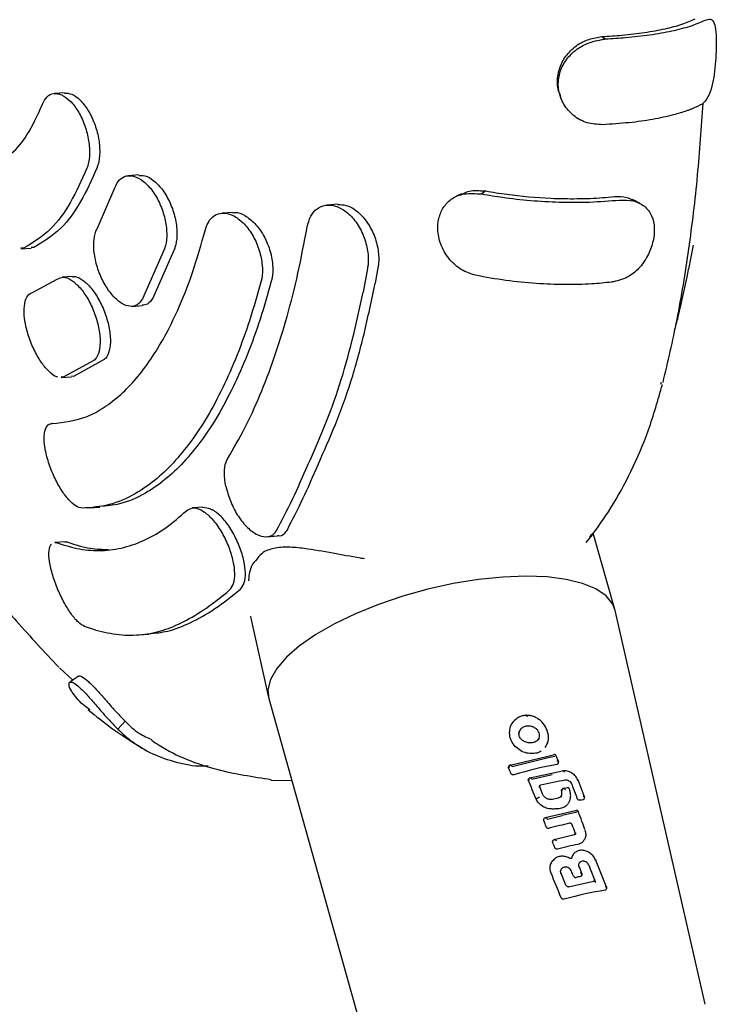
# Model space of a CAD drawing. Units: millimetres. Extents: x 4394 to 16803, y 10021 to 24074.
# Drawn here: x 11276 to 11340, y 20385 to 20476 of the extents above; entities that cross this region are included whole.
import ezdxf

# ---------------------------------------------------------------- set-up
doc = ezdxf.new("R2010")
doc.units = ezdxf.units.MM
doc.header["$LTSCALE"] = 100

msp = doc.modelspace()

# ---------------------------------------------------------------- linework, layer by layer
at = {"color": 7, "linetype": 'Continuous', "lineweight": 25}
for p, q in [((11329.465, 20474.265), (11329.803, 20474.045)), ((11279.867, 20469.074), (11278.935, 20469.008)), ((11286.704, 20461.495), (11285.76, 20461.428)), ((11282.866, 20456.528), (11284.5, 20460.302)), ((11318.74, 20460.018), (11318.387, 20459.738)), ((11305.075, 20458.785), (11304.11, 20458.716)), ((11295.359, 20458.035), (11294.404, 20457.967)), ((11277.026, 20454.796), (11276.766, 20454.789)), ((11337.874, 20454.999), (11337.464, 20452.788)), ((11276.088, 20454.73), (11275.828, 20454.723)), ((11275.831, 20454.669), (11276.769, 20454.735)), ((11289.085, 20454.68), (11287.065, 20450.067)), ((11290.034, 20454.748), (11288.014, 20450.134)), ((11280.596, 20452.118), (11279.654, 20452.051)), ((11307.826, 20452.861), (11307.412, 20450.685)), ((11308.793, 20452.93), (11308.527, 20451.502)), ((11276.841, 20450.609), (11279.19, 20451.876)), ((11286.086, 20449.367), (11287.034, 20449.434)), ((11282.572, 20444.38), (11279.725, 20442.834)), ((11283.521, 20444.448), (11280.674, 20442.902)), ((11279.725, 20442.834), (11279.546, 20442.847)), ((11279.548, 20442.802), (11280.497, 20442.869)), ((11280.674, 20442.902), (11280.495, 20442.915)), ((11334.914, 20442.187), (11334.962, 20442.377)), ((11278.737, 20438.558), (11278.676, 20438.554)), ((11282.173, 20430.759), (11283.132, 20430.827)), ((11292.637, 20430.825), (11291.677, 20430.756)), ((11330.666, 20421.4), (11328.667, 20428.433)), ((11279.915, 20427.644), (11278.952, 20427.576)), ((11298.536, 20428.103), (11299.52, 20428.173)), ((11328.022, 20427.57), (11328.583, 20428.28)), ((11328.514, 20428.33), (11328.331, 20428.063)), ((11338.98, 20384.977), (11330.695, 20421.284)), ((11297.028, 20420.787), (11297.051, 20420.587)), ((11297.051, 20420.585), (11298.69, 20413.278)), ((11282.754, 20419.477), (11281.717, 20419.818)), ((11286.69, 20419.05), (11287.643, 20419.118)), ((11279.401, 20416), (11280.64, 20414.874)), ((11298.719, 20413.162), (11308.764, 20377.302)), ((11282.189, 20412.135), (11281.394, 20412.758)), ((11285.448, 20411.076), (11284.791, 20410.329)), ((11324.226, 20408.655), (11324.284, 20408.736)), ((11320.997, 20407.021), (11324.992, 20407.975)), ((11321.164, 20406.908), (11324.488, 20407.721)), ((11324.488, 20407.721), (11325.13, 20407.846)), ((11325.451, 20407.372), (11325.248, 20407.881)), ((11320.915, 20406.976), (11320.883, 20406.941)), ((11320.915, 20406.976), (11320.93, 20406.99)), ((11320.953, 20407.007), (11320.917, 20406.978)), ((11321.028, 20407.04), (11320.968, 20407.018)), ((11325.403, 20407.148), (11325.425, 20407.181)), ((11322.738, 20405.8), (11322.711, 20405.77)), ((11322.738, 20405.8), (11322.757, 20405.818)), ((11322.819, 20405.845), (11325.823, 20406.492)), ((11323.007, 20405.733), (11324.868, 20406.156)), ((11298.903, 20405.638), (11300.835, 20405.608)), ((11323.972, 20404.379), (11323.73, 20405.012)), ((11325.791, 20404.809), (11325.775, 20404.79)), ((11326.292, 20404.94), (11325.935, 20404.876)), ((11327.853, 20404.095), (11327.308, 20405.587)), ((11323.392, 20403.879), (11323.424, 20403.917)), ((11325.427, 20403.979), (11324.894, 20403.867)), ((11325.681, 20404.127), (11325.701, 20404.15)), ((11325.759, 20404.581), (11325.744, 20404.647)), ((11327.794, 20403.872), (11327.822, 20403.912)), ((11327.831, 20403.928), (11327.822, 20403.913)), ((11324.154, 20402.114), (11324.129, 20402.086)), ((11327.036, 20402.814), (11324.231, 20402.158)), ((11324.429, 20402.048), (11325.783, 20402.386)), ((11327.192, 20402.687), (11325.783, 20402.386)), ((11326.915, 20400.584), (11325.051, 20400.14)), ((11326.987, 20400.623), (11326.954, 20400.607)), ((11324.974, 20400.096), (11324.95, 20400.069)), ((11327.788, 20400.059), (11327.835, 20400.126)), ((11324.994, 20398.281), (11324.906, 20398.18)), ((11326.639, 20398.41), (11326.646, 20398.426)), ((11327.624, 20397.027), (11327.383, 20397.629)), ((11328.915, 20398.207), (11329.88, 20395.729)), ((11326.148, 20395.939), (11325.696, 20397.038)), ((11327.578, 20396.806), (11327.599, 20396.836)), ((11328.702, 20396.292), (11326.391, 20395.775)), ((11328.769, 20396.325), (11328.745, 20396.315)), ((11329.84, 20395.53), (11329.868, 20395.57)), ((11329.878, 20395.586), (11329.868, 20395.571))]:
    msp.add_line(p, q, dxfattribs=at)
at = {"color": 7, "linetype": 'Continuous', "lineweight": 25, "flags": 128}
for points in [[(11320.308, 20424.383), (11318.058, 20424.152), (11315.735, 20423.774), (11313.391, 20423.257), (11311.074, 20422.613), (11308.835, 20421.855), (11306.72, 20421), (11304.775, 20420.065), (11303.042, 20419.071), (11301.557, 20418.039), (11300.352, 20416.99), (11299.452, 20415.948), (11298.878, 20414.934), (11298.64, 20413.969), (11298.719, 20413.162)], [(11330.695, 20421.284), (11330.462, 20421.893), (11329.85, 20422.645), (11328.916, 20423.284), (11327.678, 20423.794), (11326.164, 20424.166), (11324.405, 20424.39), (11322.439, 20424.463), (11320.308, 20424.383)], [(11322.559, 20411.493), (11322.55, 20411.535), (11322.537, 20411.572), (11322.523, 20411.602), (11322.508, 20411.624), (11322.491, 20411.637), (11322.475, 20411.641), (11322.459, 20411.635), (11322.444, 20411.62)], [(11326.011, 20406.371), (11325.993, 20406.413), (11325.971, 20406.45), (11325.947, 20406.479), (11325.922, 20406.5), (11325.895, 20406.512), (11325.869, 20406.515), (11325.845, 20406.508), (11325.823, 20406.492)], [(11325.796, 20404.814), (11325.818, 20404.832), (11325.832, 20404.841)], [(11327.308, 20405.587), (11327.306, 20405.592), (11327.295, 20405.601), (11327.278, 20405.607), (11327.255, 20405.61), (11327.226, 20405.61), (11327.192, 20405.606)], [(11327.847, 20403.967), (11327.839, 20403.942), (11327.838, 20403.941)], [(11324.156, 20402.116), (11324.172, 20402.131), (11324.177, 20402.134)], [(11324.18, 20402.138), (11324.18, 20402.138), (11324.186, 20402.143)], [(11327.051, 20402.826), (11327.087, 20402.831), (11327.113, 20402.829)], [(11324.974, 20400.096), (11324.991, 20400.111), (11324.993, 20400.113)], [(11324.998, 20400.118), (11324.998, 20400.118), (11325.001, 20400.12)], [(11328.915, 20398.207), (11328.926, 20398.223), (11328.93, 20398.237), (11328.927, 20398.249), (11328.917, 20398.257), (11328.899, 20398.262), (11328.876, 20398.264), (11328.847, 20398.263), (11328.813, 20398.258)], [(11328.902, 20396.173), (11328.883, 20396.215), (11328.86, 20396.251), (11328.834, 20396.281), (11328.807, 20396.302), (11328.779, 20396.314), (11328.751, 20396.316), (11328.725, 20396.309), (11328.702, 20396.292)], [(11329.894, 20395.625), (11329.887, 20395.603), (11329.885, 20395.6)]]:
    msp.add_lwpolyline(points, dxfattribs=at)
at = {"color": 7, "linetype": 'Continuous', "lineweight": 25}
for centre, radius, start, end in [((11321.064, 20406.867), 0.177, 107.92278, 199.64462), ((11325.304, 20407.268), 0.149, 280.99959, 330.94544), ((11322.873, 20405.694), 0.168, 105.14787, 202.29376), ((11325.911, 20404.707), 0.157, 139.54408, 195.65838)]:
    msp.add_arc(centre, radius, start, end, dxfattribs=at)
for centre, major_axis, ratio, start_param, end_param in [((11319.737, 20389.07), (-37.356, 91.367), 0.079332, 4.86897, 4.874714), ((11319.218, 20399.653), (15.015, 6.026), 0.335374, 1.023104, 1.297151), ((11317.771, 20396.706), (-37.811, 92.479), 0.079332, 4.757571, 4.776164), ((11319.599, 20398.151), (14.98, 6.012), 0.335374, 0.995803, 1.154052), ((11308.893, 20429.455), (-44.746, 116.688), 0.065572, 4.466875, 4.477863), ((11320.152, 20395.74), (15.603, 3.371), 0.411889, 1.144242, 1.173111), ((11320.099, 20396.184), (14.934, 5.993), 0.335374, 0.907797, 0.929513), ((11316.518, 20399.834), (-42.973, 112.338), 0.065065, 4.700762, 4.706019), ((11320.588, 20394.292), (14.792, 6.342), 0.322797, 1.027494, 1.162582), ((11311.639, 20418.737), (-44.246, 115.665), 0.065065, 4.531621, 4.538065), ((11317.89, 20396.184), (-37.955, 93.086), 0.078727, 4.71483, 4.72014), ((11321.091, 20392.31), (14.745, 6.322), 0.322797, 1.006923, 1.141257), ((11313.833, 20412.005), (-38.722, 94.707), 0.079332, 4.515413, 4.529008), ((11319.965, 20388.183), (-37.303, 91.237), 0.079332, 4.75223, 4.777247), ((11316.909, 20400.054), (-38.01, 92.966), 0.079332, 4.644881, 4.649633), ((11321.81, 20389.476), (14.683, 6.279), 0.323306, 1.040255, 1.070155), ((11322.217, 20387.873), (14.645, 6.263), 0.323306, 0.898299, 1.177116)]:
    msp.add_ellipse(centre, major_axis=major_axis, ratio=ratio, start_param=start_param, end_param=end_param, dxfattribs=at)
for points, knots in [([(11329.465, 20474.265), (11330.092, 20474.305), (11331.481, 20474.394), (11333.465, 20474.631), (11335.33, 20474.97), (11336.932, 20475.391), (11337.686, 20475.726), (11338.068, 20475.895)], [0, 0, 0, 0, 0.1672854, 0.3709049, 0.5804293, 0.7871233, 1, 1, 1, 1]), ([(11329.803, 20474.045), (11330.424, 20474.085), (11331.86, 20474.175), (11333.946, 20474.416), (11335.972, 20474.774), (11337.733, 20475.227), (11338.563, 20475.592), (11338.985, 20475.778)], [0, 0, 0, 0, 0.155137, 0.358766, 0.568299, 0.780781, 1, 1, 1, 1]), ([(11338.985, 20475.778), (11339.167, 20475.838), (11339.531, 20475.958), (11339.853, 20475.555), (11340.006, 20474.746), (11340.031, 20473.611), (11339.984, 20472.332), (11339.873, 20471.059), (11339.69, 20469.88), (11339.376, 20468.776), (11339.005, 20468.312), (11338.747, 20468.077), (11338.707, 20468.04)], [0, 0, 0, 0, 0.1137054, 0.2275234, 0.3390572, 0.443464, 0.5463788, 0.642606, 0.735802, 0.8445346, 0.9755542, 1, 1, 1, 1]), ([(11325.65, 20468.83), (11325.583, 20468.973), (11325.327, 20469.522), (11325.334, 20470.621), (11325.719, 20471.913), (11326.54, 20473.023), (11327.627, 20473.836), (11328.678, 20474.121), (11329.266, 20474.229), (11329.465, 20474.265)], [0, 0, 0, 0, 0.061985, 0.238928, 0.414348, 0.583198, 0.760981, 0.919104, 1, 1, 1, 1]), ([(11329.498, 20466.134), (11329.022, 20466.158), (11328.072, 20466.206), (11326.811, 20466.913), (11325.892, 20467.968), (11325.415, 20469.247), (11325.422, 20470.58), (11325.891, 20471.798), (11326.733, 20472.832), (11327.943, 20473.673), (11329.054, 20473.912), (11329.683, 20474.024), (11329.803, 20474.045)], [0, 0, 0, 0, 0.114326, 0.227931, 0.335026, 0.441483, 0.543732, 0.642363, 0.739643, 0.846795, 0.970753, 1, 1, 1, 1]), ([(11277.815, 20468.014), (11277.949, 20468.272), (11278.216, 20468.786), (11278.858, 20469.07), (11279.596, 20468.945), (11280.378, 20468.386), (11281.114, 20467.444), (11281.713, 20466.212), (11282.095, 20464.838), (11282.212, 20463.503), (11282.098, 20462.608), (11281.956, 20462.209), (11281.923, 20462.114)], [0, 0, 0, 0, 0.103897, 0.207764, 0.312571, 0.419777, 0.529505, 0.640723, 0.75165, 0.860663, 0.967118, 1, 1, 1, 1]), ([(11279.867, 20469.057), (11280.085, 20469.044), (11280.547, 20469.017), (11281.313, 20468.446), (11282.048, 20467.513), (11282.649, 20466.279), (11283.033, 20464.905), (11283.15, 20463.569), (11283.036, 20462.675), (11282.895, 20462.275), (11282.861, 20462.181)], [0, 0, 0, 0, 0.121818, 0.258758, 0.39895, 0.541059, 0.682788, 0.822045, 0.958008, 1, 1, 1, 1]), ([(11325.602, 20468.811), (11325.611, 20468.787), (11325.628, 20468.74), (11325.644, 20468.693), (11325.653, 20468.669)], [0, 0, 0, 0, 0.499982, 1, 1, 1, 1]), ([(11273.439, 20462.476), (11273.961, 20462.773), (11275.02, 20463.375), (11276.534, 20465.178), (11277.363, 20467.013), (11277.815, 20468.014)], [0, 0, 0, 0, 0.3062377, 0.6213562, 1, 1, 1, 1]), ([(11338.707, 20468.04), (11338.425, 20467.892), (11338.073, 20467.708), (11337.552, 20467.503), (11337.006, 20467.304), (11335.956, 20466.983), (11334.191, 20466.602), (11331.987, 20466.29), (11330.333, 20466.186), (11329.498, 20466.134)], [0, 0, 0, 0, 0.154086, 0.192534, 0.230982, 0.385067, 0.588595, 0.79212, 1, 1, 1, 1]), ([(11335.104, 20442.345), (11335.554, 20444.256), (11336.478, 20448.187), (11337.527, 20454.616), (11338.338, 20461.293), (11338.65, 20465.892), (11338.802, 20468.128)], [0, 0, 0, 0, 0.243424, 0.500555, 0.757187, 1, 1, 1, 1]), ([(11281.923, 20462.114), (11281.436, 20461.02), (11280.449, 20458.8), (11278.495, 20456.179), (11276.937, 20455.241), (11276.088, 20454.73)], [0, 0, 0, 0, 0.306443, 0.621772, 1, 1, 1, 1]), ([(11282.861, 20462.181), (11282.375, 20461.087), (11281.387, 20458.867), (11279.433, 20456.246), (11277.876, 20455.308), (11277.026, 20454.796)], [0, 0, 0, 0, 0.306445, 0.621777, 1, 1, 1, 1]), ([(11284.5, 20460.302), (11284.63, 20460.573), (11284.891, 20461.117), (11285.552, 20461.467), (11286.332, 20461.419), (11287.182, 20460.938), (11288.006, 20460.055), (11288.699, 20458.849), (11289.164, 20457.472), (11289.338, 20456.114), (11289.25, 20455.194), (11289.116, 20454.777), (11289.085, 20454.68)], [0, 0, 0, 0, 0.1022685, 0.2044842, 0.3082416, 0.4156929, 0.5268801, 0.6401334, 0.7527187, 0.8622543, 0.9679565, 1, 1, 1, 1]), ([(11286.705, 20461.454), (11286.892, 20461.461), (11287.339, 20461.476), (11288.128, 20460.997), (11288.951, 20460.125), (11289.647, 20458.916), (11290.112, 20457.54), (11290.287, 20456.182), (11290.2, 20455.261), (11290.065, 20454.845), (11290.034, 20454.748)], [0, 0, 0, 0, 0.1001953, 0.2399536, 0.3846046, 0.5319561, 0.678424, 0.8208923, 0.9583426, 1, 1, 1, 1]), ([(11317.794, 20452.233), (11317.356, 20452.375), (11316.475, 20452.662), (11315.374, 20453.635), (11314.6, 20454.886), (11314.266, 20456.254), (11314.358, 20457.492), (11314.783, 20458.524), (11315.529, 20459.314), (11316.658, 20459.827), (11317.69, 20459.78), (11318.303, 20459.743), (11318.387, 20459.738)], [0, 0, 0, 0, 0.110387, 0.221945, 0.337695, 0.446212, 0.543371, 0.639515, 0.740611, 0.847395, 0.979164, 1, 1, 1, 1]), ([(11316.519, 20459.766), (11316.423, 20459.718), (11316.231, 20459.621), (11316.037, 20459.524), (11315.94, 20459.476)], [0, 0, 0, 0, 0.49995, 1, 1, 1, 1]), ([(11316.544, 20459.708), (11316.715, 20459.808), (11317.254, 20460.12), (11318.071, 20460.051), (11318.643, 20460.023), (11318.74, 20460.018)], [0, 0, 0, 0, 0.278594, 0.877417, 1, 1, 1, 1]), ([(11318.387, 20459.738), (11319.021, 20459.631), (11320.475, 20459.384), (11322.886, 20459.123), (11325.597, 20458.967), (11328.403, 20458.959), (11330.178, 20459.105), (11331.081, 20459.179)], [0, 0, 0, 0, 0.153256, 0.351165, 0.554814, 0.773492, 1, 1, 1, 1]), ([(11318.74, 20460.018), (11319.382, 20459.911), (11321.317, 20459.586), (11324.218, 20459.336), (11327.193, 20459.285), (11329.157, 20459.36), (11330.258, 20459.464), (11330.622, 20459.499)], [0, 0, 0, 0, 0.165516, 0.499027, 0.699901, 0.900775, 1, 1, 1, 1]), ([(11330.622, 20459.499), (11331.022, 20459.513), (11331.647, 20459.534), (11332.11, 20459.269), (11332.277, 20459.174)], [0, 0, 0, 0, 0.639582, 1, 1, 1, 1]), ([(11302.251, 20456.684), (11302.345, 20457.036), (11302.532, 20457.739), (11303.151, 20458.433), (11303.95, 20458.772), (11304.896, 20458.689), (11305.89, 20458.152), (11306.805, 20457.185), (11307.502, 20455.906), (11307.882, 20454.512), (11307.921, 20453.481), (11307.843, 20452.974), (11307.826, 20452.861)], [0, 0, 0, 0, 0.0997373, 0.1993873, 0.3015093, 0.4094203, 0.523101, 0.6398611, 0.7552768, 0.8656295, 0.9699504, 1, 1, 1, 1]), ([(11305.076, 20458.754), (11305.331, 20458.755), (11305.91, 20458.757), (11306.858, 20458.212), (11307.771, 20457.257), (11308.47, 20455.975), (11308.849, 20454.582), (11308.888, 20453.55), (11308.81, 20453.043), (11308.793, 20452.93)], [0, 0, 0, 0, 0.131418, 0.298628, 0.470358, 0.640107, 0.802371, 0.955722, 1, 1, 1, 1]), ([(11331.081, 20459.179), (11331.517, 20459.181), (11332.393, 20459.184), (11333.433, 20458.665), (11334.11, 20457.793), (11334.362, 20456.649), (11334.228, 20455.401), (11333.793, 20454.124), (11333.034, 20452.957), (11331.912, 20452.008), (11330.97, 20451.737), (11330.41, 20451.612), (11330.351, 20451.599)], [0, 0, 0, 0, 0.114587, 0.229781, 0.343709, 0.448561, 0.545124, 0.645382, 0.754976, 0.856418, 0.984962, 1, 1, 1, 1]), ([(11332.952, 20458.874), (11332.842, 20458.932), (11332.624, 20459.049), (11332.408, 20459.165), (11332.299, 20459.223)], [0, 0, 0, 0, 0.500065, 1, 1, 1, 1]), ([(11292.862, 20456.449), (11292.976, 20456.76), (11293.205, 20457.383), (11293.855, 20457.899), (11294.656, 20458.035), (11295.565, 20457.737), (11296.485, 20457.007), (11297.296, 20455.898), (11297.879, 20454.551), (11298.153, 20453.162), (11298.124, 20452.18), (11298.015, 20451.717), (11297.99, 20451.611)], [0, 0, 0, 0, 0.100819, 0.201566, 0.304386, 0.412062, 0.5246, 0.639772, 0.753924, 0.863926, 0.968879, 1, 1, 1, 1]), ([(11295.363, 20457.991), (11295.445, 20458.009), (11295.797, 20458.088), (11296.526, 20457.785), (11297.441, 20457.081), (11298.255, 20455.965), (11298.838, 20454.619), (11299.112, 20453.23), (11299.083, 20452.248), (11298.974, 20451.785), (11298.949, 20451.68)], [0, 0, 0, 0, 0.044541, 0.192441, 0.34705, 0.505283, 0.662095, 0.813174, 0.957287, 1, 1, 1, 1]), ([(11294.942, 20435.354), (11295.46, 20436.242), (11296.495, 20438.017), (11297.925, 20441.14), (11299.244, 20444.594), (11300.416, 20448.371), (11301.44, 20452.388), (11301.98, 20455.248), (11302.251, 20456.684)], [0, 0, 0, 0, 0.164479, 0.328958, 0.498214, 0.66747, 0.833147, 1, 1, 1, 1]), ([(11278.724, 20438.555), (11279.807, 20438.675), (11281.449, 20438.857), (11283.533, 20440.004), (11285.544, 20441.553), (11287.423, 20443.761), (11289.127, 20446.554), (11290.433, 20449.201), (11291.725, 20452.436), (11292.481, 20455.106), (11292.862, 20456.449)], [0, 0, 0, 0, 0.18568, 0.281299, 0.376919, 0.562599, 0.658218, 0.753837, 0.87617, 1, 1, 1, 1]), ([(11287.065, 20450.067), (11286.912, 20449.855), (11286.605, 20449.431), (11285.915, 20449.303), (11285.14, 20449.577), (11284.331, 20450.268), (11283.576, 20451.317), (11282.97, 20452.618), (11282.597, 20454.01), (11282.514, 20455.302), (11282.666, 20456.113), (11282.829, 20456.452), (11282.866, 20456.528)], [0, 0, 0, 0, 0.1028701, 0.2056911, 0.3099125, 0.4173301, 0.5280987, 0.6409952, 0.7536473, 0.8635364, 0.9694115, 1, 1, 1, 1]), ([(11280.6, 20452.086), (11280.635, 20452.099), (11280.858, 20452.179), (11281.403, 20451.919), (11282.152, 20451.303), (11282.891, 20450.297), (11283.52, 20449.036), (11283.956, 20447.652), (11284.135, 20446.328), (11284.039, 20445.246), (11283.777, 20444.675), (11283.568, 20444.49), (11283.521, 20444.448)], [0, 0, 0, 0, 0.020694, 0.132621, 0.246505, 0.364464, 0.486173, 0.609642, 0.732038, 0.851084, 0.966148, 1, 1, 1, 1]), ([(11330.351, 20451.599), (11329.747, 20451.538), (11328.366, 20451.4), (11326.025, 20451.354), (11323.355, 20451.454), (11320.548, 20451.721), (11318.723, 20452.06), (11317.794, 20452.233)], [0, 0, 0, 0, 0.154623, 0.353379, 0.5579, 0.775165, 1, 1, 1, 1]), ([(11336.16, 20447.088), (11336.275, 20447.517), (11336.757, 20449.32), (11337.158, 20451.289), (11337.464, 20452.788)], [0, 0, 0, 0, 0.238327, 1, 1, 1, 1]), ([(11279.19, 20451.876), (11279.372, 20451.964), (11279.736, 20452.14), (11280.455, 20451.87), (11281.21, 20451.23), (11281.947, 20450.23), (11282.574, 20448.968), (11283.009, 20447.584), (11283.188, 20446.261), (11283.091, 20445.178), (11282.828, 20444.608), (11282.62, 20444.422), (11282.572, 20444.38)], [0, 0, 0, 0, 0.1026615, 0.205259, 0.3096385, 0.4177245, 0.5292229, 0.6423226, 0.7544458, 0.8635203, 0.9689682, 1, 1, 1, 1]), ([(11297.99, 20451.611), (11297.654, 20450.428), (11296.983, 20448.061), (11295.795, 20444.808), (11294.479, 20441.807), (11293.044, 20439.133), (11291.519, 20436.822), (11289.903, 20434.857), (11288.188, 20433.242), (11286.217, 20431.895), (11283.991, 20430.926), (11282.33, 20430.799), (11281.495, 20430.736)], [0, 0, 0, 0, 0.092897, 0.185794, 0.2813898, 0.3769856, 0.4698826, 0.5627795, 0.6583753, 0.7539711, 0.8762383, 1, 1, 1, 1]), ([(11298.949, 20451.68), (11298.613, 20450.496), (11297.942, 20448.129), (11296.753, 20444.876), (11295.437, 20441.875), (11294.001, 20439.202), (11292.476, 20436.89), (11290.86, 20434.925), (11289.145, 20433.309), (11287.174, 20431.968), (11285.169, 20431.067), (11283.736, 20430.946), (11283.127, 20430.894)], [0, 0, 0, 0, 0.096108, 0.192217, 0.291117, 0.390018, 0.486126, 0.582234, 0.681135, 0.780035, 0.906529, 1, 1, 1, 1]), ([(11300.43, 20428.751), (11300.91, 20429.683), (11301.872, 20431.548), (11303.281, 20434.813), (11304.888, 20438.425), (11306.358, 20442.433), (11307.543, 20446.767), (11308.198, 20449.92), (11308.527, 20451.502)], [0, 0, 0, 0, 0.161618, 0.323165, 0.489146, 0.655131, 0.826966, 1, 1, 1, 1]), ([(11279.197, 20442.872), (11279.176, 20442.873), (11278.959, 20442.882), (11278.45, 20443.297), (11277.747, 20444.095), (11277.079, 20445.237), (11276.534, 20446.561), (11276.185, 20447.932), (11276.087, 20449.163), (11276.257, 20450.086), (11276.564, 20450.498), (11276.79, 20450.589), (11276.841, 20450.609)], [0, 0, 0, 0, 0.012144, 0.125361, 0.240257, 0.358895, 0.48136, 0.606053, 0.730049, 0.850496, 0.966333, 1, 1, 1, 1]), ([(11299.439, 20428.68), (11299.927, 20429.615), (11300.908, 20431.492), (11302.327, 20434.731), (11303.901, 20438.263), (11305.301, 20442.096), (11306.455, 20446.217), (11307.093, 20449.192), (11307.412, 20450.685)], [0, 0, 0, 0, 0.16648, 0.333995, 0.497982, 0.662943, 0.83094, 1, 1, 1, 1]), ([(11288.014, 20450.134), (11287.863, 20449.911), (11287.602, 20449.526), (11287.2, 20449.49), (11287.03, 20449.476)], [0, 0, 0, 0, 0.576655, 1, 1, 1, 1]), ([(11328.379, 20428.029), (11329.025, 20428.904), (11330.325, 20430.667), (11332.17, 20434.058), (11333.825, 20437.853), (11334.642, 20440.732), (11335.047, 20442.158)], [0, 0, 0, 0, 0.2490303, 0.5012524, 0.7529091, 1, 1, 1, 1]), ([(11281.495, 20430.736), (11281.304, 20430.777), (11280.923, 20430.859), (11280.233, 20431.49), (11279.538, 20432.424), (11278.886, 20433.626), (11278.353, 20434.976), (11278.016, 20436.319), (11277.934, 20437.468), (11278.122, 20438.255), (11278.442, 20438.535), (11278.673, 20438.552), (11278.724, 20438.555)], [0, 0, 0, 0, 0.1014049, 0.2027448, 0.3059309, 0.4134307, 0.5255263, 0.6405384, 0.7550421, 0.8654493, 0.9702701, 1, 1, 1, 1]), ([(11294.748, 20432.776), (11294.684, 20433.188), (11294.556, 20434.011), (11294.69, 20434.869), (11294.88, 20435.236), (11294.942, 20435.354)], [0, 0, 0, 0, 0.403214, 0.807091, 1, 1, 1, 1]), ([(11294.748, 20432.776), (11294.87, 20432.319), (11295.116, 20431.405), (11295.79, 20430.092), (11296.619, 20429.005), (11297.553, 20428.279), (11298.448, 20428.023), (11299.095, 20428.207), (11299.344, 20428.549), (11299.439, 20428.68)], [0, 0, 0, 0, 0.15145, 0.302762, 0.457192, 0.612501, 0.765327, 0.910229, 1, 1, 1, 1]), ([(11279.214, 20427.528), (11279.897, 20427.315), (11281.262, 20426.889), (11283.31, 20426.77), (11285.345, 20427.047), (11287.339, 20427.772), (11289.275, 20428.885), (11290.499, 20429.966), (11291.113, 20430.508)], [0, 0, 0, 0, 0.1644835, 0.328967, 0.4982285, 0.66749, 0.8331575, 1, 1, 1, 1]), ([(11291.113, 20430.508), (11291.289, 20430.619), (11291.641, 20430.839), (11292.274, 20430.695), (11292.679, 20430.439), (11292.827, 20430.345)], [0, 0, 0, 0, 0.38765, 0.775007, 1, 1, 1, 1]), ([(11292.637, 20430.824), (11292.866, 20430.805), (11293.152, 20430.782), (11293.468, 20430.611), (11293.532, 20430.577)], [0, 0, 0, 0, 0.7993892, 1, 1, 1, 1]), ([(11295.099, 20423.188), (11295.24, 20423.371), (11295.522, 20423.736), (11295.617, 20424.689), (11295.469, 20425.841), (11295.073, 20427.154), (11294.454, 20428.476), (11293.674, 20429.631), (11293.102, 20430.113), (11292.827, 20430.345)], [0, 0, 0, 0, 0.132855, 0.265588, 0.402085, 0.547993, 0.700834, 0.856086, 1, 1, 1, 1]), ([(11296.09, 20423.258), (11296.231, 20423.439), (11296.513, 20423.801), (11296.6, 20424.742), (11296.446, 20425.885), (11296.045, 20427.193), (11295.423, 20428.527), (11294.628, 20429.689), (11293.961, 20430.318), (11293.6, 20430.535), (11293.532, 20430.577)], [0, 0, 0, 0, 0.125978, 0.251815, 0.381838, 0.521789, 0.668623, 0.81745, 0.965142, 1, 1, 1, 1]), ([(11299.518, 20428.217), (11299.585, 20428.208), (11299.919, 20428.163), (11300.215, 20428.417), (11300.392, 20428.692), (11300.43, 20428.751)], [0, 0, 0, 0, 0.16336, 0.819894, 1, 1, 1, 1]), ([(11278.956, 20427.532), (11278.99, 20427.55), (11279.061, 20427.587), (11279.162, 20427.548), (11279.214, 20427.528)], [0, 0, 0, 0, 0.484329, 1, 1, 1, 1]), ([(11279.92, 20427.601), (11279.954, 20427.619), (11280.024, 20427.656), (11280.125, 20427.617), (11280.177, 20427.597)], [0, 0, 0, 0, 0.485887, 1, 1, 1, 1]), ([(11280.177, 20427.597), (11280.861, 20427.375), (11282.121, 20426.967), (11283.363, 20426.939), (11283.931, 20426.925)], [0, 0, 0, 0, 0.542235, 1, 1, 1, 1]), ([(11281.717, 20419.818), (11281.529, 20419.923), (11281.153, 20420.134), (11280.49, 20420.922), (11279.831, 20421.968), (11279.222, 20423.23), (11278.73, 20424.584), (11278.435, 20425.859), (11278.374, 20426.909), (11278.556, 20427.259), (11278.646, 20427.43)], [0, 0, 0, 0, 0.11562, 0.231153, 0.349145, 0.472946, 0.603064, 0.73744, 0.871465, 1, 1, 1, 1]), ([(11301.994, 20427.021), (11301.49, 20427.075), (11300.488, 20427.183), (11299.172, 20427.079), (11298.108, 20426.711), (11297.674, 20426.136), (11297.489, 20425.89)], [0, 0, 0, 0, 0.271388, 0.539466, 0.803066, 1, 1, 1, 1]), ([(11307.535, 20426.067), (11307.414, 20426.086), (11306.377, 20426.252), (11304.458, 20426.631), (11302.855, 20426.885), (11301.994, 20427.021)], [0, 0, 0, 0, 0.057858, 0.494139, 1, 1, 1, 1]), ([(11297.489, 20425.89), (11297.426, 20425.824), (11297.11, 20425.492), (11296.905, 20424.82), (11296.853, 20424.202), (11296.84, 20424.048)], [0, 0, 0, 0, 0.156164, 0.7899003, 1, 1, 1, 1]), ([(11272.534, 20423.688), (11273.495, 20422.547), (11275.732, 20419.894), (11278.029, 20417.455), (11279.339, 20416.064)], [0, 0, 0, 0, 0.429824, 1, 1, 1, 1]), ([(11282.754, 20419.477), (11283.47, 20419.313), (11284.908, 20418.984), (11287.024, 20419.015), (11288.999, 20419.414), (11290.833, 20420.224), (11292.955, 20421.441), (11294.383, 20422.604), (11295.099, 20423.188)], [0, 0, 0, 0, 0.166579, 0.334183, 0.498061, 0.662926, 0.830858, 1, 1, 1, 1]), ([(11287.64, 20419.154), (11288.23, 20419.211), (11289.547, 20419.34), (11291.429, 20420.109), (11293.731, 20421.361), (11295.304, 20422.626), (11296.09, 20423.258)], [0, 0, 0, 0, 0.209714, 0.468003, 0.73393, 1, 1, 1, 1]), ([(11281.141, 20415.221), (11281.007, 20415.128), (11280.74, 20414.943), (11280.472, 20414.758), (11280.338, 20414.666)], [0, 0, 0, 0, 0.499975, 1, 1, 1, 1]), ([(11281.138, 20415.216), (11281.138, 20415.217), (11281.159, 20415.319), (11281.471, 20415.213), (11282.034, 20414.797), (11282.772, 20414.045), (11283.607, 20413.089), (11284.539, 20412.018), (11285.136, 20411.399), (11285.448, 20411.076)], [0, 0, 0, 0, 0.001908, 0.172491, 0.335056, 0.496632, 0.65823, 0.821327, 1, 1, 1, 1]), ([(11281.394, 20412.758), (11281.042, 20413.159), (11280.442, 20413.845), (11280.22, 20414.497), (11280.346, 20414.762), (11280.774, 20414.615), (11281.394, 20414.087), (11282.125, 20413.303), (11282.97, 20412.321), (11283.892, 20411.256), (11284.491, 20410.639), (11284.791, 20410.329)], [0, 0, 0, 0, 0.156221, 0.266671, 0.377093, 0.485618, 0.58242, 0.681592, 0.780983, 0.890131, 1, 1, 1, 1]), ([(11282.049, 20412.142), (11282.794, 20411.536), (11284.502, 20410.149), (11286.248, 20409.078), (11287.232, 20408.475)], [0, 0, 0, 0, 0.436578, 1, 1, 1, 1]), ([(11322.444, 20411.62), (11322.328, 20411.607), (11322.096, 20411.581), (11321.669, 20411.414), (11321.438, 20411.173), (11321.284, 20411.013)], [0, 0, 0, 0, 0.252795, 0.50299, 1, 1, 1, 1]), ([(11324.254, 20408.695), (11324.354, 20408.878), (11324.554, 20409.244), (11324.535, 20409.923), (11324.284, 20410.588), (11323.885, 20411.068), (11323.485, 20411.357), (11323.152, 20411.517), (11322.798, 20411.614), (11322.562, 20411.618), (11322.444, 20411.62)], [0, 0, 0, 0, 0.166044, 0.331431, 0.496838, 0.662948, 0.746996, 0.830963, 0.915551, 1, 1, 1, 1]), ([(11284.791, 20410.329), (11285.216, 20409.942), (11286.188, 20409.057), (11287.987, 20408.002), (11290.171, 20407.251), (11291.92, 20406.903), (11292.931, 20406.965), (11293.11, 20406.975)], [0, 0, 0, 0, 0.189523, 0.433407, 0.684366, 0.944167, 1, 1, 1, 1]), ([(11285.448, 20411.076), (11285.866, 20410.668), (11286.594, 20409.96), (11287.528, 20409.558), (11287.925, 20409.387)], [0, 0, 0, 0, 0.575401, 1, 1, 1, 1]), ([(11323.101, 20408.088), (11322.905, 20408.094), (11322.512, 20408.107), (11321.933, 20408.349), (11321.44, 20408.736), (11321.084, 20409.253), (11320.913, 20409.852), (11320.973, 20410.45), (11321.133, 20410.88), (11321.314, 20411.035), (11321.343, 20411.06)], [0, 0, 0, 0, 0.1329937, 0.2659028, 0.4013201, 0.5408623, 0.6830165, 0.8267708, 0.9719109, 1, 1, 1, 1]), ([(11321.815, 20409.79), (11321.809, 20409.844), (11321.797, 20409.952), (11321.831, 20410.112), (11321.898, 20410.261), (11321.969, 20410.344), (11322.006, 20410.386)], [0, 0, 0, 0, 0.245411, 0.492464, 0.74291, 1, 1, 1, 1]), ([(11323.702, 20409.883), (11323.678, 20409.961), (11323.632, 20410.117), (11323.466, 20410.326), (11323.241, 20410.497), (11322.952, 20410.614), (11322.616, 20410.65), (11322.27, 20410.578), (11322, 20410.4), (11321.833, 20410.173), (11321.815, 20410.012), (11321.806, 20409.939)], [0, 0, 0, 0, 0.093493, 0.186799, 0.286097, 0.398788, 0.525677, 0.664725, 0.805733, 0.912839, 1, 1, 1, 1]), ([(11323.644, 20409.456), (11323.614, 20409.414), (11323.523, 20409.286), (11323.284, 20409.138), (11322.938, 20409.062), (11322.565, 20409.093), (11322.269, 20409.21), (11322.07, 20409.354), (11321.948, 20409.483), (11321.857, 20409.63), (11321.829, 20409.737), (11321.815, 20409.79)], [0, 0, 0, 0, 0.075933, 0.230746, 0.389089, 0.547868, 0.703501, 0.779624, 0.854228, 0.927481, 1, 1, 1, 1]), ([(11323.54, 20409.328), (11323.588, 20409.389), (11323.688, 20409.515), (11323.724, 20409.721), (11323.707, 20409.847), (11323.702, 20409.883)], [0, 0, 0, 0, 0.39525, 0.825034, 1, 1, 1, 1]), ([(11287.89, 20409.325), (11288.121, 20409.17), (11289.982, 20407.922), (11293.667, 20406.498), (11297.256, 20405.958), (11298.946, 20405.704)], [0, 0, 0, 0, 0.069673, 0.56187, 1, 1, 1, 1]), ([(11324.47, 20409.195), (11324.47, 20409.193), (11324.468, 20409.125), (11324.43, 20409.07), (11324.393, 20409.017)], [0, 0, 0, 0, 0.0372901, 1, 1, 1, 1]), ([(11323.846, 20408.336), (11323.808, 20408.306), (11323.634, 20408.165), (11323.354, 20408.108), (11323.132, 20408.09), (11323.101, 20408.088)], [0, 0, 0, 0, 0.193625, 0.88798, 1, 1, 1, 1]), ([(11325.251, 20407.873), (11325.242, 20407.891), (11325.222, 20407.93), (11325.17, 20407.974), (11325.104, 20408.001), (11325.057, 20407.998), (11325.034, 20407.997)], [0, 0, 0, 0, 0.229964, 0.482748, 0.744935, 1, 1, 1, 1]), ([(11320.852, 20406.76), (11320.849, 20406.769), (11320.839, 20406.798), (11320.837, 20406.848), (11320.852, 20406.902), (11320.875, 20406.928), (11320.885, 20406.939)], [0, 0, 0, 0, 0.147104, 0.4611273, 0.7749685, 1, 1, 1, 1]), ([(11321.009, 20407.036), (11321.019, 20407.038), (11321.038, 20407.042), (11321.08, 20407.012), (11321.123, 20406.967), (11321.15, 20406.927), (11321.164, 20406.908)], [0, 0, 0, 0, 0.287299, 0.541933, 0.775216, 1, 1, 1, 1]), ([(11325.296, 20407.432), (11325.322, 20407.431), (11325.377, 20407.429), (11325.431, 20407.407), (11325.456, 20407.375), (11325.443, 20407.35), (11325.436, 20407.337)], [0, 0, 0, 0, 0.241607, 0.500547, 0.741193, 1, 1, 1, 1]), ([(11325.401, 20407.149), (11325.399, 20407.145), (11325.389, 20407.125), (11325.357, 20407.103), (11325.325, 20407.094), (11325.311, 20407.09)], [0, 0, 0, 0, 0.122021, 0.622719, 1, 1, 1, 1]), ([(11325.428, 20407.185), (11325.438, 20407.203), (11325.457, 20407.238), (11325.464, 20407.294), (11325.46, 20407.343), (11325.451, 20407.37), (11325.446, 20407.383)], [0, 0, 0, 0, 0.29982, 0.573348, 0.808102, 1, 1, 1, 1]), ([(11321.33, 20406.13), (11321.321, 20406.128), (11321.291, 20406.12), (11321.235, 20406.12), (11321.167, 20406.141), (11321.11, 20406.181), (11321.082, 20406.22), (11321.072, 20406.242), (11321.071, 20406.245)], [0, 0, 0, 0, 0.084566, 0.309602, 0.534801, 0.755465, 0.969058, 1, 1, 1, 1]), ([(11322.683, 20405.593), (11322.68, 20405.602), (11322.669, 20405.631), (11322.667, 20405.682), (11322.681, 20405.734), (11322.704, 20405.759), (11322.713, 20405.769)], [0, 0, 0, 0, 0.1477604, 0.4681965, 0.7885543, 1, 1, 1, 1]), ([(11322.856, 20405.866), (11322.842, 20405.862), (11322.813, 20405.856), (11322.787, 20405.84), (11322.773, 20405.832)], [0, 0, 0, 0, 0.448785, 1, 1, 1, 1]), ([(11322.829, 20405.856), (11322.835, 20405.86), (11322.847, 20405.867), (11322.876, 20405.865), (11322.915, 20405.843), (11322.964, 20405.796), (11322.993, 20405.754), (11323.007, 20405.733)], [0, 0, 0, 0, 0.150063, 0.291613, 0.54717, 0.778939, 1, 1, 1, 1]), ([(11327.294, 20405.55), (11327.223, 20405.695), (11327.083, 20405.985), (11326.703, 20406.315), (11326.26, 20406.516), (11325.969, 20406.5), (11325.823, 20406.492)], [0, 0, 0, 0, 0.2506136, 0.5001533, 0.7498278, 1, 1, 1, 1]), ([(11323.717, 20404.972), (11323.711, 20404.994), (11323.703, 20405.028), (11323.71, 20405.077), (11323.724, 20405.116), (11323.748, 20405.152), (11323.786, 20405.186), (11323.818, 20405.198), (11323.838, 20405.205)], [0, 0, 0, 0, 0.223972, 0.349311, 0.491113, 0.652145, 0.79489, 1, 1, 1, 1]), ([(11325.92, 20404.878), (11325.899, 20404.873), (11325.852, 20404.862), (11325.816, 20404.831), (11325.796, 20404.814)], [0, 0, 0, 0, 0.45178, 1, 1, 1, 1]), ([(11325.874, 20404.855), (11325.882, 20404.862), (11325.898, 20404.875), (11325.928, 20404.88), (11325.959, 20404.875), (11325.999, 20404.856), (11326.048, 20404.815), (11326.08, 20404.765), (11326.095, 20404.741)], [0, 0, 0, 0, 0.14479, 0.28482, 0.41725, 0.54319, 0.777052, 1, 1, 1, 1]), ([(11326.733, 20405.193), (11326.706, 20405.251), (11326.652, 20405.367), (11326.51, 20405.512), (11326.343, 20405.609), (11326.183, 20405.649), (11326.09, 20405.64), (11326.054, 20405.636)], [0, 0, 0, 0, 0.214998, 0.429717, 0.648274, 0.860453, 1, 1, 1, 1]), ([(11326.485, 20404.812), (11326.476, 20404.831), (11326.457, 20404.87), (11326.406, 20404.914), (11326.341, 20404.942), (11326.294, 20404.941), (11326.271, 20404.94)], [0, 0, 0, 0, 0.228064, 0.480091, 0.742961, 1, 1, 1, 1]), ([(11323.424, 20403.917), (11323.433, 20403.926), (11323.453, 20403.948), (11323.499, 20403.981), (11323.549, 20404.01), (11323.595, 20404.033), (11323.646, 20404.054), (11323.68, 20404.066), (11323.697, 20404.071)], [0, 0, 0, 0, 0.173673, 0.404856, 0.541414, 0.688805, 0.843241, 1, 1, 1, 1]), ([(11324.894, 20403.867), (11324.803, 20403.858), (11324.622, 20403.84), (11324.342, 20403.943), (11324.104, 20404.126), (11324.016, 20404.295), (11323.972, 20404.379)], [0, 0, 0, 0, 0.251259, 0.50144, 0.750713, 1, 1, 1, 1]), ([(11325.723, 20404.184), (11325.681, 20404.13), (11325.598, 20404.022), (11325.461, 20403.979), (11325.392, 20403.958)], [0, 0, 0, 0, 0.4999701, 1, 1, 1, 1]), ([(11325.686, 20404.137), (11325.688, 20404.139), (11325.736, 20404.185), (11325.773, 20404.321), (11325.782, 20404.474), (11325.764, 20404.562), (11325.759, 20404.581)], [0, 0, 0, 0, 0.023004, 0.454281, 0.881049, 1, 1, 1, 1]), ([(11325.744, 20404.647), (11325.741, 20404.667), (11325.735, 20404.708), (11325.749, 20404.758), (11325.769, 20404.78), (11325.777, 20404.789)], [0, 0, 0, 0, 0.382543, 0.765085, 1, 1, 1, 1]), ([(11326.357, 20403.511), (11326.372, 20403.529), (11326.452, 20403.621), (11326.533, 20403.833), (11326.59, 20404.135), (11326.573, 20404.459), (11326.503, 20404.674), (11326.468, 20404.781)], [0, 0, 0, 0, 0.056264, 0.292663, 0.527797, 0.764034, 1, 1, 1, 1]), ([(11327.422, 20403.783), (11327.414, 20403.782), (11327.388, 20403.78), (11327.34, 20403.789), (11327.28, 20403.819), (11327.23, 20403.866), (11327.202, 20403.91), (11327.192, 20403.935), (11327.191, 20403.94)], [0, 0, 0, 0, 0.081994, 0.298872, 0.515747, 0.732566, 0.948402, 1, 1, 1, 1]), ([(11327.72, 20404.168), (11327.741, 20404.165), (11327.785, 20404.16), (11327.83, 20404.139), (11327.849, 20404.113), (11327.848, 20404.088), (11327.84, 20404.074), (11327.835, 20404.067)], [0, 0, 0, 0, 0.222696, 0.455401, 0.710568, 0.851153, 1, 1, 1, 1]), ([(11327.838, 20403.942), (11327.845, 20403.958), (11327.857, 20403.99), (11327.863, 20404.049), (11327.853, 20404.088), (11327.846, 20404.112)], [0, 0, 0, 0, 0.308012, 0.580434, 1, 1, 1, 1]), ([(11324.915, 20402.971), (11324.758, 20402.979), (11324.446, 20402.994), (11323.99, 20403.198), (11323.616, 20403.498), (11323.464, 20403.757), (11323.392, 20403.879)], [0, 0, 0, 0, 0.257211, 0.514383, 0.771807, 1, 1, 1, 1]), ([(11326.327, 20403.484), (11326.313, 20403.456), (11326.231, 20403.295), (11325.945, 20403.114), (11325.606, 20403.001), (11325.396, 20402.989), (11325.343, 20402.986)], [0, 0, 0, 0, 0.0847189, 0.489907, 0.871106, 1, 1, 1, 1]), ([(11327.792, 20403.873), (11327.79, 20403.869), (11327.78, 20403.849), (11327.749, 20403.83), (11327.719, 20403.823), (11327.706, 20403.82)], [0, 0, 0, 0, 0.129715, 0.623758, 1, 1, 1, 1]), ([(11324.1, 20401.914), (11324.095, 20401.935), (11324.083, 20401.976), (11324.096, 20402.035), (11324.113, 20402.073), (11324.129, 20402.086), (11324.129, 20402.086)], [0, 0, 0, 0, 0.330576, 0.661122, 0.992695, 1, 1, 1, 1]), ([(11324.269, 20402.179), (11324.254, 20402.176), (11324.223, 20402.167), (11324.196, 20402.15), (11324.182, 20402.14)], [0, 0, 0, 0, 0.4507852, 1, 1, 1, 1]), ([(11324.239, 20402.167), (11324.246, 20402.171), (11324.258, 20402.18), (11324.289, 20402.18), (11324.331, 20402.16), (11324.384, 20402.113), (11324.414, 20402.069), (11324.429, 20402.048)], [0, 0, 0, 0, 0.14822, 0.289059, 0.544742, 0.777347, 1, 1, 1, 1]), ([(11327.304, 20402.708), (11327.295, 20402.726), (11327.276, 20402.766), (11327.225, 20402.811), (11327.159, 20402.84), (11327.111, 20402.838), (11327.087, 20402.837)], [0, 0, 0, 0, 0.225337, 0.476747, 0.74086, 1, 1, 1, 1]), ([(11327.898, 20401.086), (11327.807, 20401.334), (11327.605, 20401.883), (11327.404, 20402.432), (11327.293, 20402.732)], [0, 0, 0, 0, 0.452479, 1, 1, 1, 1]), ([(11324.581, 20401.192), (11324.56, 20401.189), (11324.518, 20401.181), (11324.451, 20401.197), (11324.391, 20401.231), (11324.348, 20401.276), (11324.333, 20401.31), (11324.326, 20401.324)], [0, 0, 0, 0, 0.2127818, 0.4256016, 0.6373979, 0.8475078, 1, 1, 1, 1]), ([(11326.725, 20401.511), (11326.716, 20401.53), (11326.697, 20401.57), (11326.647, 20401.619), (11326.589, 20401.652), (11326.531, 20401.664), (11326.497, 20401.66), (11326.482, 20401.658)], [0, 0, 0, 0, 0.211646, 0.423289, 0.634981, 0.846387, 1, 1, 1, 1]), ([(11327.012, 20400.79), (11327.018, 20400.767), (11327.027, 20400.733), (11327.022, 20400.688), (11327.009, 20400.647), (11326.976, 20400.605), (11326.936, 20400.591), (11326.915, 20400.584)], [0, 0, 0, 0, 0.238335, 0.366538, 0.500482, 0.750091, 1, 1, 1, 1]), ([(11326.982, 20400.621), (11326.984, 20400.622), (11326.999, 20400.637), (11327.009, 20400.678), (11327.011, 20400.73), (11327.001, 20400.762), (11326.997, 20400.774)], [0, 0, 0, 0, 0.047495, 0.41765, 0.787612, 1, 1, 1, 1]), ([(11327.889, 20401.04), (11327.925, 20400.898), (11327.999, 20400.61), (11327.944, 20400.273), (11327.827, 20400.141), (11327.797, 20400.108)], [0, 0, 0, 0, 0.419203, 0.853901, 1, 1, 1, 1]), ([(11324.924, 20399.893), (11324.917, 20399.914), (11324.905, 20399.955), (11324.916, 20400.014), (11324.932, 20400.054), (11324.949, 20400.067), (11324.95, 20400.068)], [0, 0, 0, 0, 0.323392, 0.646765, 0.970806, 1, 1, 1, 1]), ([(11325.09, 20400.161), (11325.075, 20400.157), (11325.041, 20400.148), (11325.013, 20400.129), (11324.998, 20400.118)], [0, 0, 0, 0, 0.44823, 1, 1, 1, 1]), ([(11325.058, 20400.147), (11325.065, 20400.152), (11325.078, 20400.161), (11325.11, 20400.162), (11325.154, 20400.143), (11325.208, 20400.095), (11325.239, 20400.051), (11325.255, 20400.03)], [0, 0, 0, 0, 0.149293, 0.290923, 0.546786, 0.778545, 1, 1, 1, 1]), ([(11325.377, 20399.27), (11325.356, 20399.266), (11325.314, 20399.26), (11325.248, 20399.276), (11325.189, 20399.31), (11325.147, 20399.354), (11325.132, 20399.386), (11325.125, 20399.399)], [0, 0, 0, 0, 0.215483, 0.430996, 0.645741, 0.859315, 1, 1, 1, 1]), ([(11327.776, 20400.066), (11327.761, 20400.037), (11327.693, 20399.907), (11327.502, 20399.785), (11327.318, 20399.732), (11327.247, 20399.711)], [0, 0, 0, 0, 0.152977, 0.675182, 1, 1, 1, 1]), ([(11326.537, 20398.408), (11326.418, 20398.468), (11326.18, 20398.588), (11325.791, 20398.635), (11325.424, 20398.573), (11325.098, 20398.407), (11324.952, 20398.224), (11324.879, 20398.132)], [0, 0, 0, 0, 0.200212, 0.400244, 0.600575, 0.800291, 1, 1, 1, 1]), ([(11326.665, 20398.448), (11326.663, 20398.442), (11326.659, 20398.43), (11326.647, 20398.415), (11326.633, 20398.404), (11326.616, 20398.395), (11326.597, 20398.392), (11326.577, 20398.393), (11326.556, 20398.398), (11326.543, 20398.405), (11326.537, 20398.408)], [0, 0, 0, 0, 0.1240162, 0.2512903, 0.3781464, 0.500747, 0.6231402, 0.749523, 0.8763011, 1, 1, 1, 1]), ([(11328.915, 20398.207), (11328.856, 20398.328), (11328.738, 20398.568), (11328.444, 20398.865), (11328.098, 20399.076), (11327.721, 20399.178), (11327.353, 20399.159), (11327.031, 20399.02), (11326.78, 20398.78), (11326.703, 20398.559), (11326.665, 20398.448)], [0, 0, 0, 0, 0.125429, 0.250229, 0.374942, 0.499975, 0.624732, 0.749981, 0.875009, 1, 1, 1, 1]), ([(11324.77, 20397.049), (11324.729, 20397.185), (11324.646, 20397.455), (11324.716, 20397.856), (11324.837, 20398.134), (11324.961, 20398.231), (11324.981, 20398.247)], [0, 0, 0, 0, 0.313114, 0.626122, 0.940763, 1, 1, 1, 1]), ([(11325.684, 20396.997), (11325.666, 20397.064), (11325.63, 20397.197), (11325.676, 20397.398), (11325.766, 20397.493), (11325.811, 20397.54)], [0, 0, 0, 0, 0.333329, 0.6661217, 1, 1, 1, 1]), ([(11326.654, 20397.233), (11326.626, 20397.287), (11326.57, 20397.396), (11326.426, 20397.524), (11326.256, 20397.604), (11326.074, 20397.628), (11325.906, 20397.593), (11325.767, 20397.51), (11325.714, 20397.424), (11325.69, 20397.384)], [0, 0, 0, 0, 0.146571, 0.292945, 0.441093, 0.583446, 0.732254, 0.874549, 1, 1, 1, 1]), ([(11327.369, 20397.591), (11327.351, 20397.658), (11327.315, 20397.791), (11327.355, 20397.985), (11327.44, 20398.071), (11327.482, 20398.114)], [0, 0, 0, 0, 0.333982, 0.666745, 1, 1, 1, 1]), ([(11328.282, 20397.755), (11328.255, 20397.81), (11328.2, 20397.92), (11328.063, 20398.054), (11327.901, 20398.142), (11327.727, 20398.177), (11327.565, 20398.152), (11327.437, 20398.08), (11327.39, 20398.004), (11327.369, 20397.971)], [0, 0, 0, 0, 0.148126, 0.296147, 0.445568, 0.591553, 0.74366, 0.887728, 1, 1, 1, 1]), ([(11326.832, 20396.791), (11326.842, 20396.771), (11326.862, 20396.732), (11326.913, 20396.686), (11326.975, 20396.656), (11327.023, 20396.649), (11327.057, 20396.65), (11327.068, 20396.652), (11327.077, 20396.654)], [0, 0, 0, 0, 0.214758, 0.429526, 0.644094, 0.874993, 0.902025, 1, 1, 1, 1]), ([(11327.465, 20397.086), (11327.489, 20397.086), (11327.54, 20397.084), (11327.597, 20397.067), (11327.622, 20397.042), (11327.623, 20397.015), (11327.614, 20397), (11327.609, 20396.992)], [0, 0, 0, 0, 0.220174, 0.451385, 0.707964, 0.850373, 1, 1, 1, 1]), ([(11327.576, 20396.807), (11327.574, 20396.803), (11327.563, 20396.782), (11327.532, 20396.761), (11327.501, 20396.751), (11327.489, 20396.748)], [0, 0, 0, 0, 0.129019, 0.650913, 1, 1, 1, 1]), ([(11327.599, 20396.837), (11327.609, 20396.855), (11327.629, 20396.889), (11327.637, 20396.946), (11327.634, 20396.995), (11327.624, 20397.024), (11327.62, 20397.037)], [0, 0, 0, 0, 0.2950476, 0.5679843, 0.804831, 1, 1, 1, 1]), ([(11326.42, 20395.795), (11326.394, 20395.791), (11326.341, 20395.785), (11326.259, 20395.812), (11326.188, 20395.865), (11326.161, 20395.914), (11326.148, 20395.939)], [0, 0, 0, 0, 0.250474, 0.500458, 0.750071, 1, 1, 1, 1]), ([(11328.798, 20396.466), (11328.801, 20396.445), (11328.808, 20396.402), (11328.792, 20396.352), (11328.767, 20396.32), (11328.738, 20396.3), (11328.715, 20396.295), (11328.702, 20396.292)], [0, 0, 0, 0, 0.2390148, 0.499181, 0.6784524, 0.821522, 1, 1, 1, 1]), ([(11328.764, 20396.323), (11328.767, 20396.326), (11328.783, 20396.341), (11328.794, 20396.383), (11328.794, 20396.427), (11328.787, 20396.461), (11328.783, 20396.474), (11328.779, 20396.483)], [0, 0, 0, 0, 0.077988, 0.426778, 0.774301, 0.841458, 1, 1, 1, 1]), ([(11329.767, 20395.824), (11329.788, 20395.822), (11329.831, 20395.818), (11329.876, 20395.799), (11329.895, 20395.775), (11329.894, 20395.75), (11329.885, 20395.736), (11329.88, 20395.729)], [0, 0, 0, 0, 0.222757, 0.455479, 0.710611, 0.851164, 1, 1, 1, 1]), ([(11329.885, 20395.6), (11329.892, 20395.617), (11329.905, 20395.649), (11329.909, 20395.709), (11329.898, 20395.749), (11329.892, 20395.773)], [0, 0, 0, 0, 0.30853, 0.581449, 1, 1, 1, 1]), ([(11329.839, 20395.53), (11329.838, 20395.527), (11329.829, 20395.509), (11329.8, 20395.49), (11329.77, 20395.482), (11329.757, 20395.479)], [0, 0, 0, 0, 0.094438, 0.606902, 1, 1, 1, 1]), ([(11325.965, 20394.648), (11325.956, 20394.646), (11325.926, 20394.639), (11325.871, 20394.642), (11325.806, 20394.665), (11325.752, 20394.707), (11325.723, 20394.747), (11325.713, 20394.77), (11325.711, 20394.774)], [0, 0, 0, 0, 0.098439, 0.314586, 0.530788, 0.745548, 0.958309, 1, 1, 1, 1])]:
    msp.add_open_spline(points, degree=3, knots=knots, dxfattribs=at)
msp.add_open_spline([(11327.509, 20396.776), (11327.53, 20396.784), (11327.574, 20396.801), (11327.614, 20396.855), (11327.63, 20396.922), (11327.616, 20396.969), (11327.609, 20396.992)], degree=3, dxfattribs=at)

doc.saveas('drawing.dxf')
